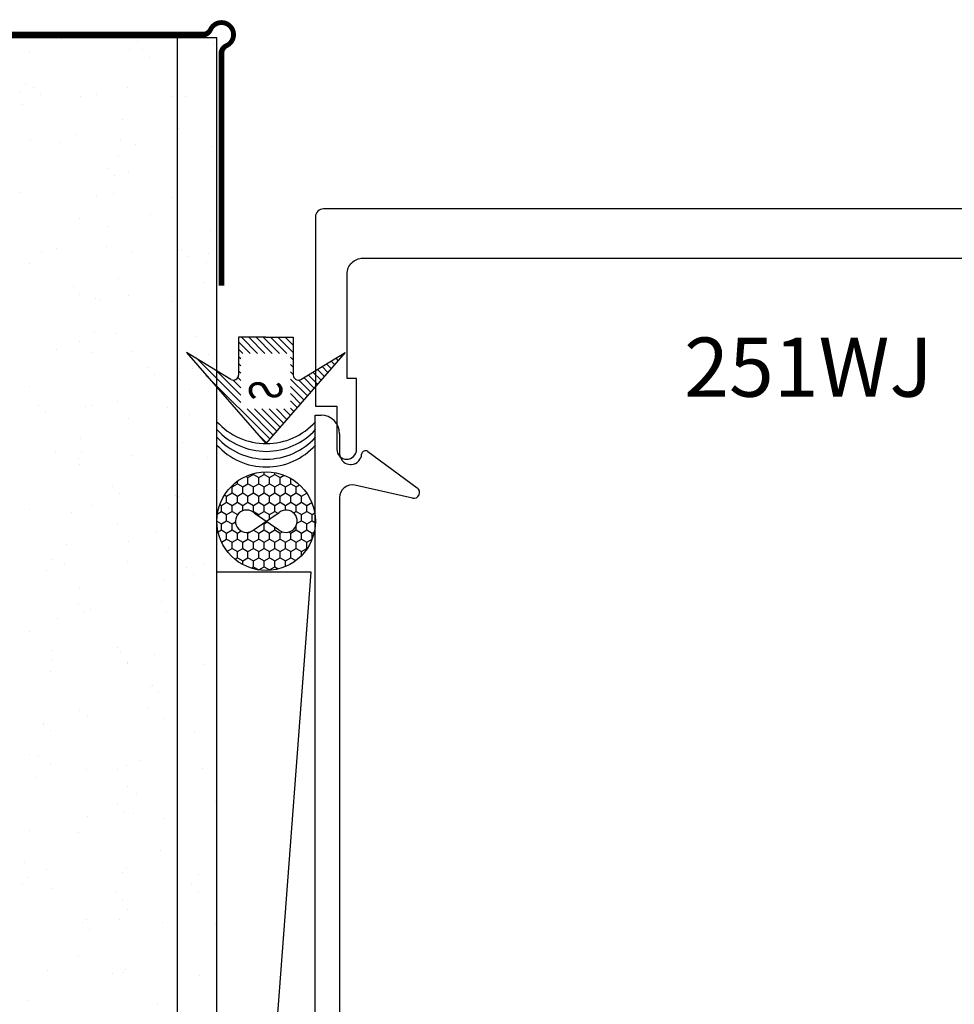
# Model space of a CAD drawing. Extents: x 0 to 84.4, y 0 to 42.4.
# Drawn here: x 22 to 24.4, y 24.2 to 26.7 of the extents above; entities that cross this region are included whole.
import ezdxf

# ---------------------------------------------------------------- set-up
doc = ezdxf.new("R2010")
doc.units = 0
doc.layers.get('0').update_dxf_attribs({"linetype": 'CONTINUOUS'})
for name, color, linetype in [('DIM', 3, 'CONTINUOUS'), ('TEMPLATE', 150, 'CONTINUOUS'), ('WINDOW', 4, 'CONTINUOUS')]:
    doc.layers.add(name, color=color, linetype=linetype)
doc.styles.add('CAD', font='txt')
doc.styles.add('SEALANT-ARROW', font='txt', dxfattribs={"width": 0.75})

# ---------------------------------------------------------------- blocks, each defined once
blk = doc.blocks.new('*X294')
at = {"color": 0}
for p, q in [((22.5992, 25.5109), (22.6048, 25.5076)), ((22.6048, 25.5076), (22.6184, 25.5154)), ((22.6048, 25.492), (22.6048, 25.5076)), ((22.6184, 25.5154), (22.6184, 25.5178)), ((22.6184, 25.5154), (22.6319, 25.5076)), ((22.6319, 25.5076), (22.6454, 25.5154)), ((22.6319, 25.492), (22.6319, 25.5076)), ((22.6454, 25.5154), (22.6454, 25.522)), ((22.6454, 25.5154), (22.659, 25.5076)), ((22.659, 25.5076), (22.6725, 25.5154)), ((22.659, 25.492), (22.659, 25.5076)), ((22.6725, 25.5154), (22.6725, 25.5202)), ((22.6725, 25.5154), (22.686, 25.5076)), ((22.686, 25.5076), (22.6964, 25.5136)), ((22.686, 25.492), (22.686, 25.5076)), ((22.7131, 25.492), (22.7131, 25.5056)), ((22.5624, 25.4853), (22.5643, 25.4842)), ((22.5643, 25.4842), (22.5778, 25.492)), ((22.5643, 25.4686), (22.5643, 25.4842)), ((22.5778, 25.492), (22.5778, 25.4984)), ((22.5778, 25.492), (22.5913, 25.4842)), ((22.5913, 25.4842), (22.6048, 25.492)), ((22.5913, 25.4686), (22.5913, 25.4842)), ((22.6048, 25.492), (22.6184, 25.4842)), ((22.6184, 25.4842), (22.6319, 25.492)), ((22.6184, 25.4686), (22.6184, 25.4842)), ((22.6319, 25.492), (22.6454, 25.4842)), ((22.6454, 25.4842), (22.659, 25.492)), ((22.6454, 25.4686), (22.6454, 25.4842)), ((22.659, 25.492), (22.6725, 25.4842)), ((22.6725, 25.4842), (22.686, 25.492)), ((22.6725, 25.4686), (22.6725, 25.4842)), ((22.686, 25.492), (22.6996, 25.4842)), ((22.6996, 25.4842), (22.7131, 25.492)), ((22.6996, 25.4686), (22.6996, 25.4842)), ((22.7131, 25.492), (22.7266, 25.4842)), ((22.7266, 25.4842), (22.7355, 25.4893)), ((22.7266, 25.4686), (22.7266, 25.4842)), ((22.5454, 25.4639), (22.5507, 25.4608)), ((22.5507, 25.4608), (22.5643, 25.4686)), ((22.5507, 25.4451), (22.5507, 25.4608)), ((22.5643, 25.4686), (22.5778, 25.4608)), ((22.5778, 25.4608), (22.5913, 25.4686)), ((22.5778, 25.4451), (22.5778, 25.4608)), ((22.5913, 25.4686), (22.6048, 25.4608)), ((22.6048, 25.4608), (22.6184, 25.4686)), ((22.6048, 25.4451), (22.6048, 25.4608)), ((22.6184, 25.4686), (22.6319, 25.4608)), ((22.6319, 25.4608), (22.6454, 25.4686)), ((22.6319, 25.4451), (22.6319, 25.4608)), ((22.6454, 25.4686), (22.659, 25.4608)), ((22.659, 25.4608), (22.6725, 25.4686)), ((22.659, 25.4451), (22.659, 25.4608)), ((22.6725, 25.4686), (22.686, 25.4608)), ((22.686, 25.4608), (22.6996, 25.4686)), ((22.686, 25.4451), (22.686, 25.4608)), ((22.6996, 25.4686), (22.7131, 25.4608)), ((22.7131, 25.4608), (22.7266, 25.4686)), ((22.7131, 25.4451), (22.7131, 25.4608)), ((22.7266, 25.4686), (22.7402, 25.4608)), ((22.7402, 25.4608), (22.7536, 25.4685)), ((22.7402, 25.4451), (22.7402, 25.4608)), ((22.5334, 25.4395), (22.5372, 25.4373)), ((22.5372, 25.4373), (22.5507, 25.4451)), ((22.5372, 25.4217), (22.5372, 25.4373)), ((22.5507, 25.4451), (22.5643, 25.4373)), ((22.5643, 25.4373), (22.5778, 25.4451)), ((22.5643, 25.4217), (22.5643, 25.4373)), ((22.5778, 25.4451), (22.5913, 25.4373)), ((22.5913, 25.4373), (22.6048, 25.4451)), ((22.5913, 25.4236), (22.5913, 25.4373)), ((22.6048, 25.4451), (22.6184, 25.4373)), ((22.6184, 25.4373), (22.6319, 25.4451)), ((22.6184, 25.4217), (22.6184, 25.4373)), ((22.6319, 25.4451), (22.6454, 25.4373)), ((22.6454, 25.4373), (22.659, 25.4451)), ((22.6454, 25.4217), (22.6454, 25.4373)), ((22.659, 25.4451), (22.6725, 25.4373)), ((22.6725, 25.4373), (22.686, 25.4451)), ((22.6725, 25.4217), (22.6725, 25.4373)), ((22.686, 25.4451), (22.6996, 25.4373)), ((22.6996, 25.4373), (22.7131, 25.4451)), ((22.6996, 25.4253), (22.6996, 25.4373)), ((22.7131, 25.4451), (22.7266, 25.4373)), ((22.7266, 25.4373), (22.7402, 25.4451)), ((22.7266, 25.4217), (22.7266, 25.4373)), ((22.7402, 25.4451), (22.7537, 25.4373)), ((22.7537, 25.4373), (22.7666, 25.4448)), ((22.7537, 25.4217), (22.7537, 25.4373)), ((22.5275, 25.4161), (22.5372, 25.4217)), ((22.5372, 25.4217), (22.5507, 25.4139)), ((22.5507, 25.4139), (22.5643, 25.4217)), ((22.5507, 25.3983), (22.5507, 25.4139)), ((22.5643, 25.4217), (22.5778, 25.4139)), ((22.5778, 25.4139), (22.5791, 25.4147)), ((22.5778, 25.4128), (22.5778, 25.4139)), ((22.6168, 25.4208), (22.6184, 25.4217)), ((22.6184, 25.4217), (22.6319, 25.4139)), ((22.6319, 25.4139), (22.6454, 25.4217)), ((22.6319, 25.41), (22.6319, 25.4139)), ((22.6454, 25.4217), (22.659, 25.4139)), ((22.659, 25.4139), (22.6725, 25.4217)), ((22.659, 25.4025), (22.659, 25.4139)), ((22.6725, 25.4217), (22.6804, 25.4171)), ((22.7202, 25.418), (22.7266, 25.4217)), ((22.7266, 25.4217), (22.7402, 25.4139)), ((22.7402, 25.4139), (22.7537, 25.4217)), ((22.7402, 25.3983), (22.7402, 25.4139)), ((22.7537, 25.4217), (22.7672, 25.4139)), ((22.7672, 25.4139), (22.7743, 25.418)), ((22.7672, 25.3983), (22.7672, 25.4139)), ((22.526, 25.3969), (22.5372, 25.3904)), ((22.529, 25.3701), (22.5372, 25.3748)), ((22.5372, 25.3904), (22.5507, 25.3983)), ((22.5372, 25.3748), (22.5372, 25.3904)), ((22.5372, 25.3748), (22.5507, 25.367)), ((22.5507, 25.3983), (22.5643, 25.3904)), ((22.5507, 25.367), (22.5643, 25.3748)), ((22.5643, 25.3904), (22.5731, 25.3955)), ((22.5643, 25.3748), (22.5643, 25.3904)), ((22.5643, 25.3748), (22.5778, 25.367)), ((22.6186, 25.3747), (22.6319, 25.367)), ((22.6319, 25.367), (22.6454, 25.3748)), ((22.6432, 25.3917), (22.6454, 25.3904)), ((22.6454, 25.3904), (22.6538, 25.3953)), ((22.6454, 25.3748), (22.6454, 25.3904)), ((22.6454, 25.3748), (22.659, 25.367)), ((22.659, 25.367), (22.6725, 25.3748)), ((22.6725, 25.3748), (22.6725, 25.3827)), ((22.6725, 25.3748), (22.686, 25.367)), ((22.7131, 25.367), (22.7266, 25.3748)), ((22.7266, 25.3748), (22.7266, 25.3848)), ((22.7266, 25.3748), (22.7402, 25.367)), ((22.7289, 25.3918), (22.7402, 25.3983)), ((22.7402, 25.3983), (22.7537, 25.3904)), ((22.7402, 25.367), (22.7537, 25.3748)), ((22.7537, 25.3904), (22.7672, 25.3983)), ((22.7537, 25.3748), (22.7537, 25.3904)), ((22.7537, 25.3748), (22.7672, 25.367)), ((22.7672, 25.3983), (22.776, 25.3932)), ((22.5379, 25.344), (22.5507, 25.3514)), ((22.5507, 25.3514), (22.5507, 25.367)), ((22.5507, 25.3514), (22.5643, 25.3436)), ((22.5643, 25.3436), (22.5778, 25.3514)), ((22.5778, 25.367), (22.5873, 25.3725)), ((22.5778, 25.3514), (22.5778, 25.367)), ((22.5778, 25.3514), (22.5913, 25.3436)), ((22.5913, 25.3436), (22.6048, 25.3514)), ((22.6017, 25.3688), (22.6048, 25.367)), ((22.6048, 25.367), (22.6109, 25.3705)), ((22.6048, 25.3514), (22.6048, 25.367)), ((22.6048, 25.3514), (22.6184, 25.3436)), ((22.6184, 25.3436), (22.6319, 25.3514)), ((22.6319, 25.3514), (22.6319, 25.367)), ((22.6319, 25.3514), (22.6454, 25.3436)), ((22.6454, 25.3436), (22.659, 25.3514)), ((22.659, 25.3514), (22.659, 25.367)), ((22.659, 25.3514), (22.6725, 25.3436)), ((22.6725, 25.3436), (22.686, 25.3514)), ((22.686, 25.367), (22.6919, 25.3704)), ((22.686, 25.3514), (22.686, 25.367)), ((22.686, 25.3514), (22.6996, 25.3436)), ((22.6996, 25.3436), (22.7131, 25.3514)), ((22.7083, 25.3698), (22.7131, 25.367)), ((22.7131, 25.3514), (22.7131, 25.367)), ((22.7131, 25.3514), (22.7266, 25.3436)), ((22.7266, 25.3436), (22.7402, 25.3514)), ((22.7402, 25.3514), (22.7402, 25.367)), ((22.7402, 25.3514), (22.7537, 25.3436)), ((22.7537, 25.3436), (22.7672, 25.3514)), ((22.7672, 25.367), (22.7732, 25.3704)), ((22.7672, 25.3514), (22.7672, 25.367)), ((22.7672, 25.3514), (22.7674, 25.3513)), ((22.552, 25.3209), (22.5643, 25.3279)), ((22.5643, 25.3279), (22.5643, 25.3436)), ((22.5643, 25.3279), (22.5778, 25.3201)), ((22.5778, 25.3201), (22.5913, 25.3279)), ((22.5913, 25.3279), (22.5913, 25.3436)), ((22.5913, 25.3279), (22.6048, 25.3201)), ((22.6048, 25.3201), (22.6184, 25.3279)), ((22.6184, 25.3279), (22.6184, 25.3436)), ((22.6184, 25.3279), (22.6319, 25.3201)), ((22.6319, 25.3201), (22.6454, 25.3279)), ((22.6454, 25.3279), (22.6454, 25.3436)), ((22.6454, 25.3279), (22.659, 25.3201)), ((22.659, 25.3201), (22.6725, 25.3279)), ((22.6725, 25.3279), (22.6725, 25.3436)), ((22.6725, 25.3279), (22.686, 25.3201)), ((22.686, 25.3201), (22.6996, 25.3279)), ((22.6996, 25.3279), (22.6996, 25.3436)), ((22.6996, 25.3279), (22.7131, 25.3201)), ((22.7131, 25.3201), (22.7266, 25.3279)), ((22.7266, 25.3279), (22.7266, 25.3436)), ((22.7266, 25.3279), (22.7402, 25.3201)), ((22.7402, 25.3201), (22.7537, 25.3279)), ((22.7537, 25.3279), (22.7537, 25.3436)), ((22.7537, 25.3279), (22.7548, 25.3273)), ((22.5714, 25.3008), (22.5778, 25.3045)), ((22.5778, 25.3045), (22.5778, 25.3201)), ((22.5778, 25.3045), (22.5913, 25.2967)), ((22.5913, 25.2967), (22.6048, 25.3045)), ((22.6048, 25.3045), (22.6048, 25.3201)), ((22.6048, 25.3045), (22.6184, 25.2967)), ((22.6184, 25.2967), (22.6319, 25.3045)), ((22.6319, 25.3045), (22.6319, 25.3201)), ((22.6319, 25.3045), (22.6454, 25.2967)), ((22.6454, 25.2967), (22.659, 25.3045)), ((22.659, 25.3045), (22.659, 25.3201)), ((22.659, 25.3045), (22.6725, 25.2967)), ((22.6725, 25.2967), (22.686, 25.3045)), ((22.686, 25.3045), (22.686, 25.3201)), ((22.686, 25.3045), (22.6996, 25.2967)), ((22.6996, 25.2967), (22.7131, 25.3045)), ((22.7131, 25.3045), (22.7131, 25.3201)), ((22.7131, 25.3045), (22.726, 25.2971)), ((22.7402, 25.3095), (22.7402, 25.3201)), ((22.5913, 25.2873), (22.5913, 25.2967)), ((22.6131, 25.278), (22.6184, 25.2811)), ((22.6184, 25.2811), (22.6184, 25.2967)), ((22.6184, 25.2811), (22.6312, 25.2737)), ((22.6323, 25.2735), (22.6454, 25.2811)), ((22.6454, 25.2811), (22.6454, 25.2967)), ((22.6454, 25.2811), (22.659, 25.2733)), ((22.659, 25.2733), (22.6725, 25.2811)), ((22.6725, 25.2811), (22.6725, 25.2967)), ((22.6725, 25.2811), (22.6815, 25.2759)), ((22.6996, 25.2819), (22.6996, 25.2967)), ((22.659, 25.2724), (22.659, 25.2733))]:
    blk.add_line(p, q, dxfattribs=at)
blk = doc.blocks.new('*X254')
at = {"color": 0}
for p, q in [((0.2301, 0.4017), (0.2298, 0.402)), ((0.2092, 0.367), (0.2001, 0.3761)), ((0.2162, 0.3786), (0.21, 0.3847)), ((0.2231, 0.3902), (0.2199, 0.3934)), ((0.1882, 0.3323), (0.1704, 0.3501)), ((0.1952, 0.3439), (0.1803, 0.3588)), ((0.2022, 0.3554), (0.1902, 0.3674)), ((0.1742, 0.3091), (0.1505, 0.3328)), ((0.1812, 0.3207), (0.1604, 0.3415)), ((0.1637, 0.264), (0.1208, 0.3069)), ((0.161, 0.2853), (0.1307, 0.3155)), ((0.1672, 0.2976), (0.1406, 0.3242)), ((0.108, 0.264), (0.0911, 0.2809)), ((0.1266, 0.264), (0.101, 0.2896)), ((0.1451, 0.264), (0.1109, 0.2982)), ((0.088, 0.2283), (0.0613, 0.255)), ((0.088, 0.2469), (0.0712, 0.2636)), ((0.0894, 0.264), (0.0811, 0.2723)), ((0.1823, 0.264), (0.1755, 0.2707)), ((0.2008, 0.264), (0.1941, 0.2707)), ((0.2194, 0.264), (0.2126, 0.2707)), ((0.2698, 0.2136), (0.2287, 0.2546)), ((0.2698, 0.2322), (0.2312, 0.2707)), ((0.2698, 0.2507), (0.2497, 0.2707)), ((0.2698, 0.2693), (0.2683, 0.2707)), ((0.088, 0.1727), (0.0316, 0.229)), ((0.088, 0.1912), (0.0415, 0.2377)), ((0.088, 0.2098), (0.0514, 0.2463)), ((0.2698, 0.195), (0.2287, 0.2361)), ((0.0272, 0.1777), (0.0018, 0.2031)), ((0.173, 0.0505), (0.0118, 0.2117)), ((0.088, 0.1541), (0.0217, 0.2204)), ((0.2698, 0.1765), (0.2287, 0.2175)), ((0.2698, 0.1579), (0.2287, 0.199)), ((0.2698, 0.1394), (0.2287, 0.1804)), ((0.2583, 0.1322), (0.2287, 0.1618)), ((0.2138, 0.0282), (0.1041, 0.138)), ((0.1855, 0.0751), (0.1226, 0.138)), ((0.1609, 0.1183), (0.1412, 0.138)), ((0.1672, 0.1305), (0.1598, 0.138)), ((0.1841, 0.1322), (0.1783, 0.138)), ((0.2027, 0.1322), (0.1969, 0.138)), ((0.2212, 0.1322), (0.2154, 0.138)), ((0.2398, 0.1322), (0.2287, 0.1433))]:
    blk.add_line(p, q, dxfattribs=at)
blk = doc.blocks.new('A$C797D5F49')
at = {"layer": 'DIM'}
for p, q in [((0, 0.306), (1.584, 2.121)), ((3.168, 0.306), (1.584, 2.121)), ((0.888, 0.842), (0, 0.306)), ((2.28, 0.842), (3.168, 0.306)), ((1.039, 0), (1.039, 0.756)), ((2.129, 0), (2.129, 0.756)), ((1.584, 0), (1.039, 0)), ((1.584, 0), (2.129, 0))]:
    blk.add_line(p, q, dxfattribs=at)
for centre, start, end in [((0.939, 0.756), 0, 121.1273), ((2.229, 0.756), 58.8727, 180)]:
    blk.add_arc(centre, 0.1, start, end, dxfattribs=at)
blk = doc.blocks.new('A$C305E440D')
at = {"layer": 'DIM', "xscale": -0.1271972710810587, "yscale": 0.1271972710810587, "zscale": 0.1271972710811227, "rotation": 90}
blk.add_blockref('A$C797D5F49', (0.2698, 0.403), dxfattribs=at)
at = {"layer": 'DIM', "linetype": 'CONTINUOUS'}
blk.add_blockref('*X254', (0, 0), dxfattribs=at)
at = {"layer": 'DIM', "style": 'SEALANT-ARROW', "width": 0.75}
blk.add_text('S', height=0.084, dxfattribs=at).set_placement((0.109, 0.159))
blk = doc.blocks.new('*X299')
at = {"color": 0}
for p, q in [((22.1314, 26.6205), (22.1314, 26.6205)), ((22.324, 26.6142), (22.324, 26.6142)), ((22.5167, 26.6079), (22.5167, 26.6079)), ((22.0512, 26.5884), (22.0512, 26.5884)), ((22.3033, 26.5925), (22.3033, 26.5925)), ((22.3373, 26.5927), (22.3373, 26.5927)), ((22.3542, 26.5743), (22.3542, 26.5743)), ((22.0405, 26.5071), (22.0405, 26.5071)), ((22.0279, 26.4857), (22.0279, 26.4857)), ((22.0617, 26.4971), (22.0617, 26.4971)), ((22.0786, 26.4786), (22.0786, 26.4786)), ((22.1792, 26.475), (22.1792, 26.475)), ((22.2206, 26.4794), (22.2206, 26.4794)), ((22.298, 26.4962), (22.298, 26.4962)), ((22.4132, 26.4731), (22.4132, 26.4731)), ((22.4454, 26.4747), (22.4454, 26.4747)), ((22.0336, 26.455), (22.0336, 26.455)), ((22.2873, 26.4149), (22.2873, 26.4149)), ((22.1698, 26.3791), (22.1698, 26.3791)), ((22.4296, 26.3943), (22.4296, 26.3943)), ((22.5251, 26.3877), (22.5251, 26.3877)), ((22.0523, 26.3618), (22.0523, 26.3618)), ((22.128, 26.3588), (22.128, 26.3588)), ((22.2804, 26.3628), (22.2804, 26.3628)), ((22.3207, 26.3525), (22.3207, 26.3525)), ((22.2759, 26.3232), (22.2759, 26.3232)), ((22.5134, 26.3462), (22.5134, 26.3462)), ((22.2495, 26.2921), (22.2495, 26.2921)), ((22.2664, 26.2737), (22.2664, 26.2737)), ((22.3028, 26.2811), (22.3028, 26.2811)), ((22.0291, 26.2299), (22.0291, 26.2299)), ((22.2218, 26.2236), (22.2218, 26.2236)), ((22.2625, 26.227), (22.2625, 26.227)), ((22.4145, 26.2173), (22.4145, 26.2173)), ((22.3576, 26.1741), (22.3576, 26.1741)), ((22.1786, 26.1636), (22.1786, 26.1636)), ((22.2518, 26.1457), (22.2518, 26.1457)), ((22.5093, 26.1348), (22.5093, 26.1348)), ((22.082, 26.0785), (22.082, 26.0785)), ((22.1183, 26.0887), (22.1183, 26.0887)), ((22.245, 26.0936), (22.245, 26.0936)), ((22.311, 26.0824), (22.311, 26.0824)), ((22.429, 26.0829), (22.429, 26.0829)), ((22.4373, 26.0871), (22.4373, 26.0871)), ((22.5037, 26.0761), (22.5037, 26.0761)), ((22.0518, 26.0504), (22.0518, 26.0504)), ((22.4542, 26.0687), (22.4542, 26.0687)), ((22.4986, 26.0535), (22.4986, 26.0535)), ((22.2753, 26.0118), (22.2753, 26.0118)), ((22.4917, 26.0014), (22.4917, 26.0014)), ((22.1618, 25.9915), (22.1618, 25.9915)), ((22.1787, 25.9731), (22.1787, 25.9731)), ((22.2184, 25.9618), (22.2184, 25.9618)), ((22.2271, 25.9578), (22.2271, 25.9578)), ((22.3022, 25.9697), (22.3022, 25.9697)), ((22.4111, 25.9555), (22.4111, 25.9555)), ((22.5257, 25.9311), (22.5257, 25.9311)), ((22.2164, 25.8765), (22.2164, 25.8765)), ((22.2699, 25.8735), (22.2699, 25.8735)), ((22.178, 25.8522), (22.178, 25.8522)), ((22.4739, 25.8656), (22.4739, 25.8656)), ((22.1195, 25.8329), (22.1195, 25.8329)), ((22.2095, 25.8245), (22.2095, 25.8245)), ((22.3122, 25.8266), (22.3122, 25.8266)), ((22.5049, 25.8203), (22.5049, 25.8203)), ((22.3496, 25.7865), (22.3496, 25.7865)), ((22.4632, 25.7843), (22.4632, 25.7843)), ((22.3665, 25.7681), (22.3665, 25.7681)), ((22.4285, 25.7715), (22.4285, 25.7715)), ((22.0512, 25.739), (22.0512, 25.739)), ((22.4563, 25.7323), (22.4563, 25.7323)), ((22.2748, 25.7004), (22.2748, 25.7004)), ((22.074, 25.6909), (22.074, 25.6909)), ((22.1916, 25.6886), (22.1916, 25.6886)), ((22.2087, 25.6917), (22.2087, 25.6917)), ((22.4014, 25.6854), (22.4014, 25.6854)), ((22.0909, 25.6724), (22.0909, 25.6724)), ((22.3016, 25.6582), (22.3016, 25.6582)), ((22.4577, 25.6686), (22.4577, 25.6686)), ((22.1809, 25.6073), (22.1809, 25.6073)), ((22.5252, 25.6196), (22.5252, 25.6196)), ((22.4384, 25.5964), (22.4384, 25.5964)), ((22.1162, 25.5711), (22.1162, 25.5711)), ((22.1741, 25.5553), (22.1741, 25.5553)), ((22.1821, 25.5729), (22.1821, 25.5729)), ((22.3089, 25.5648), (22.3089, 25.5648)), ((22.5016, 25.5585), (22.5016, 25.5585)), ((22.1775, 25.5408), (22.1775, 25.5408)), ((22.4277, 25.5151), (22.4277, 25.5151)), ((22.2618, 25.4859), (22.2618, 25.4859)), ((22.2787, 25.4675), (22.2787, 25.4675)), ((22.4209, 25.4631), (22.4209, 25.4631)), ((22.4279, 25.46), (22.4279, 25.46)), ((22.0507, 25.4276), (22.0507, 25.4276)), ((22.2099, 25.4359), (22.2099, 25.4359)), ((22.4026, 25.4296), (22.4026, 25.4296)), ((22.1562, 25.4195), (22.1562, 25.4195)), ((22.2742, 25.389), (22.2742, 25.389)), ((22.3699, 25.3679), (22.3699, 25.3679)), ((22.1455, 25.3382), (22.1455, 25.3382)), ((22.3011, 25.3468), (22.3011, 25.3468)), ((22.403, 25.3273), (22.403, 25.3273)), ((22.1065, 25.301), (22.1065, 25.301)), ((22.5246, 25.3082), (22.5246, 25.3082)), ((22.1386, 25.2861), (22.1386, 25.2861)), ((22.2991, 25.2947), (22.2991, 25.2947)), ((22.4496, 25.2809), (22.4496, 25.2809)), ((22.4918, 25.2884), (22.4918, 25.2884)), ((22.0943, 25.2723), (22.0943, 25.2723)), ((22.4665, 25.2625), (22.4665, 25.2625)), ((22.1769, 25.2294), (22.1769, 25.2294)), ((22.3923, 25.246), (22.3923, 25.246)), ((22.174, 25.1853), (22.174, 25.1853)), ((22.2066, 25.1741), (22.2066, 25.1741)), ((22.3854, 25.1939), (22.3854, 25.1939)), ((22.1208, 25.1503), (22.1208, 25.1503)), ((22.1909, 25.1669), (22.1909, 25.1669)), ((22.3993, 25.1678), (22.3993, 25.1678)), ((22.4273, 25.1486), (22.4273, 25.1486)), ((22.0501, 25.1162), (22.0501, 25.1162)), ((22.2736, 25.0776), (22.2736, 25.0776)), ((22.1101, 25.069), (22.1101, 25.069)), ((22.2821, 25.0673), (22.2821, 25.0673)), ((22.3675, 25.0581), (22.3675, 25.0581)), ((22.1077, 25.0452), (22.1077, 25.0452)), ((22.3004, 25.0389), (22.3004, 25.0389)), ((22.3005, 25.0354), (22.3005, 25.0354)), ((22.493, 25.0326), (22.493, 25.0326)), ((22.1032, 25.0169), (22.1032, 25.0169)), ((22.3568, 24.9768), (22.3568, 24.9768)), ((22.3619, 24.9803), (22.3619, 24.9803)), ((22.524, 24.9968), (22.524, 24.9968)), ((22.3787, 24.9619), (22.3787, 24.9619)), ((22.35, 24.9247), (22.35, 24.9247)), ((22.1764, 24.918), (22.1764, 24.918)), ((22.1969, 24.9041), (22.1969, 24.9041)), ((22.0853, 24.8811), (22.0853, 24.8811)), ((22.0863, 24.8847), (22.0863, 24.8847)), ((22.3896, 24.8978), (22.3896, 24.8978)), ((22.1032, 24.8663), (22.1032, 24.8663)), ((22.4699, 24.8624), (22.4699, 24.8624)), ((22.4268, 24.8372), (22.4268, 24.8372)), ((22.0495, 24.8048), (22.0495, 24.8048)), ((22.0746, 24.7998), (22.0746, 24.7998)), ((22.1043, 24.7835), (22.1043, 24.7835)), ((22.297, 24.7772), (22.297, 24.7772)), ((22.3321, 24.7889), (22.3321, 24.7889)), ((22.1944, 24.7667), (22.1944, 24.7667)), ((22.2731, 24.7662), (22.2731, 24.7662)), ((22.4897, 24.7709), (22.4897, 24.7709)), ((22.0678, 24.7478), (22.0678, 24.7478)), ((22.2999, 24.724), (22.2999, 24.724)), ((22.3214, 24.7076), (22.3214, 24.7076)), ((22.2741, 24.6797), (22.2741, 24.6797)), ((22.5235, 24.6854), (22.5235, 24.6854)), ((22.291, 24.6613), (22.291, 24.6613)), ((22.3146, 24.6556), (22.3146, 24.6556)), ((22.1981, 24.6482), (22.1981, 24.6482)), ((22.3908, 24.6419), (22.3908, 24.6419)), ((22.0499, 24.6119), (22.0499, 24.6119)), ((22.1758, 24.6066), (22.1758, 24.6066)), ((22.3822, 24.5618), (22.3822, 24.5618)), ((22.0392, 24.5306), (22.0392, 24.5306)), ((22.4262, 24.5258), (22.4262, 24.5258)), ((22.0946, 24.5134), (22.0946, 24.5134)), ((22.2873, 24.5071), (22.2873, 24.5071)), ((22.2967, 24.5197), (22.2967, 24.5197)), ((22.48, 24.5008), (22.48, 24.5008)), ((22.0323, 24.4786), (22.0323, 24.4786)), ((22.049, 24.4933), (22.049, 24.4933)), ((22.4619, 24.4748), (22.4619, 24.4748)), ((22.1066, 24.4661), (22.1066, 24.4661)), ((22.2725, 24.4547), (22.2725, 24.4547)), ((22.4788, 24.4563), (22.4788, 24.4563)), ((22.286, 24.4384), (22.286, 24.4384)), ((22.2994, 24.4126), (22.2994, 24.4126)), ((22.1863, 24.3791), (22.1863, 24.3791)), ((22.1948, 24.3865), (22.1948, 24.3865)), ((22.2791, 24.3864), (22.2791, 24.3864)), ((22.3874, 24.3802), (22.3874, 24.3802)), ((22.2032, 24.3607), (22.2032, 24.3607)), ((22.5229, 24.374), (22.5229, 24.374)), ((22.1752, 24.2951), (22.1752, 24.2951)), ((22.5259, 24.2942), (22.5259, 24.2942)), ((22.0958, 24.2576), (22.0958, 24.2576)), ((22.2612, 24.2506), (22.2612, 24.2506)), ((22.2885, 24.2513), (22.2885, 24.2513)), ((22.2944, 24.2611), (22.2944, 24.2611)), ((22.4812, 24.245), (22.4812, 24.245)), ((22.4256, 24.2144), (22.4256, 24.2144)), ((22.0484, 24.1819), (22.0484, 24.1819)), ((22.3741, 24.1741), (22.3741, 24.1741))]:
    blk.add_line(p, q, dxfattribs=at)

msp = doc.modelspace()

# ---------------------------------------------------------------- linework, layer by layer
for p, q in [((22.775, 24.1234), (22.775, 25.666)), ((22.775, 25.666), (22.79, 25.666)), ((22.837, 25.619), (22.837, 25.569)), ((22.9088, 25.5741), (23.0339, 25.482)), ((23.0217, 25.4553), (22.876, 25.4882)), ((22.837, 25.457), (22.837, 24.968)), ((22.837, 24.968), (22.837, 23.782))]:
    msp.add_line(p, q)
msp.add_lwpolyline([(24.755, 26.1892), (22.796, 26.1892, 0.414214), (22.776, 26.1692), (22.776, 25.6892), (22.83, 25.6892), (22.83, 25.5792, 0.414214), (22.855, 25.5542, 0.414214), (22.88, 25.5792), (22.88, 25.7592), (22.856, 25.7592), (22.856, 26.0242, -0.414214), (22.896, 26.0642), (24.655, 26.0642, -0.414214)], format="xyb")
for centre, radius, start, end in [((22.79, 25.619), 0.047, 0, 90), ((22.9029, 25.566), 0.01, 53.647, 175.5968), ((22.865, 25.569), 0.028, 180, 232.4988), ((22.8663, 25.5659), 0.025, 270, 321.6032), ((22.865, 25.569), 0.028, 318.313, 355.5968), ((22.8639, 25.566), 0.025, 230.2972, 270), ((22.8663, 25.5659), 0.025, 264.5083, 270), ((22.869, 25.457), 0.032, 77.2915, 180), ((23.025, 25.47), 0.015, 257.2915, 53.647)]:
    msp.add_arc(centre, radius, start, end)
at = {"layer": 'DIM'}
for p, q in [((22.526, 22.1025), (22.526, 25.2681)), ((22.765, 25.2681), (22.526, 25.2681)), ((22.526, 22.1025), (22.765, 25.2681))]:
    msp.add_line(p, q, dxfattribs=at)
msp.add_lwpolyline([(22.5375, 25.9941, 0.0147, 0.0147, 0), (22.5375, 26.5834, 0.0147, 0.0123, -0.293253), (22.5503, 26.6033, 0.0123, 0.0123, 0.805284), (22.5375, 26.6618, 0.0123, 0.0123, 0.293253), (22.5097, 26.6439, 0.0123, 0.0147, -0.293253), (22.4898, 26.6311, 0.0147, 0.0147, 0), (21.9034, 26.6311, 0.0147, 0.0147, 0)], format="xyseb", dxfattribs=at)
at = {"layer": 'TEMPLATE'}
for p, q in [((22.526, 26.6228), (17.5941, 26.6228)), ((22.426, 20.7478), (22.426, 26.6228)), ((22.526, 20.7478), (22.526, 26.6228)), ((22.526, 25.3971), (22.526, 25.6495))]:
    msp.add_line(p, q, dxfattribs=at)
for centre in [(22.651, 25.7624), (22.651, 25.7427), (22.651, 25.723), (22.651, 25.7032)]:
    msp.add_arc(centre, 0.1685, 222.1068, 317.8932, dxfattribs=at)
at = {"layer": 'WINDOW'}
for p, q in [((22.6202, 25.3761), (22.6839, 25.4195)), ((22.6212, 25.4172), (22.6822, 25.3761))]:
    msp.add_line(p, q, dxfattribs=at)
msp.add_circle((22.651, 25.3971), 0.125, dxfattribs=at)
for centre, start, end in [((22.6013, 25.3971), 45.291, 312.0167), ((22.7012, 25.3971), 228.001, 127.5622)]:
    msp.add_arc(centre, 0.0283, start, end, dxfattribs=at)

# ---------------------------------------------------------------- block references
at = {"layer": 'TEMPLATE', "linetype": 'CONTINUOUS'}
for name in ['*X299', '*X294']:
    msp.add_blockref(name, (0, 0), dxfattribs=at)
at = {"layer": 'TEMPLATE', "xscale": -1, "rotation": 270}
msp.add_blockref('A$C305E440D', (22.4486, 25.594), dxfattribs=at)

# ---------------------------------------------------------------- texts
at = {"layer": 'DIM', "style": 'CAD'}
msp.add_text('251WJ', height=0.15, dxfattribs=at).set_placement((23.7109, 25.7128))

doc.saveas('drawing.dxf')
